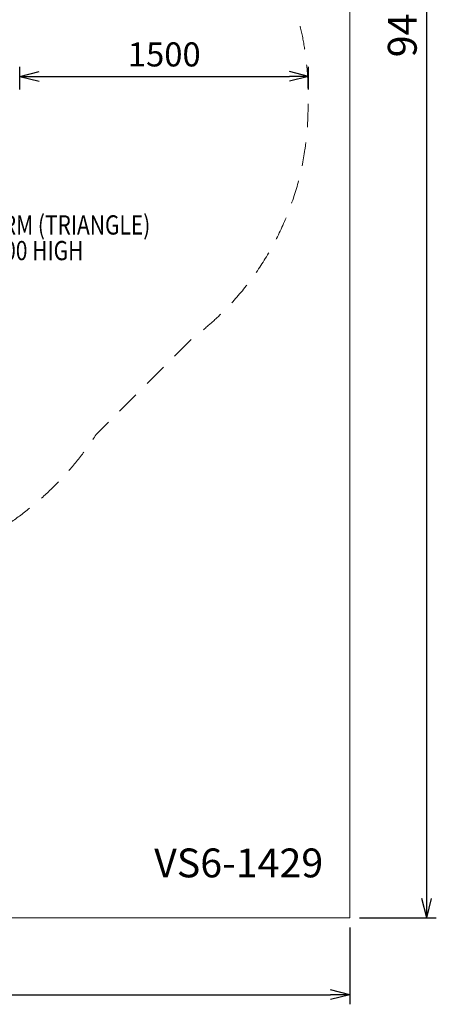
# Model space of a CAD drawing. Units: millimetres. Extents: x -7017 to 6333, y -1034 to 8816.
# Drawn here: x 4168 to 6333, y -1034 to 4085 of the extents above; entities that cross this region are included whole.
import ezdxf
from ezdxf.enums import TextEntityAlignment as Align

# ---------------------------------------------------------------- set-up
doc = ezdxf.new("R2010")
doc.units = ezdxf.units.MM
doc.header["$MEASUREMENT"] = 0
doc.linetypes.add('DGN Style 2', pattern=[202.860054, 121.716032, -81.144022])
for name, color, linetype, lineweight in [('Level 15', 7, 'Continuous', 0), ('Level 61', 7, 'Continuous', 0), ('Level 8', 18, 'Continuous', 0)]:
    doc.layers.add(name, color=color, linetype=linetype, lineweight=lineweight)
doc.styles.get("Standard").update_dxf_attribs({"font": 'txt.shx'})
doc.styles.add('Style-Calibri', font='calibri.ttf')
doc.dimstyles.get("Standard").update_dxf_attribs({"dimtxt": 0.18, "dimasz": 0.18, "dimexe": 0.18, "dimexo": 0.0625, "dimgap": 0.09, "dimtad": 0, "dimtih": 1, "dimtoh": 1, "dimdec": 4, "dimzin": 3, "dimdsep": 46, "dimtxsty": 'Standard', "dimcen": 0.09, "dimadec": 0, "dimazin": 0, "dimtfac": 1, "dimtdec": 0, "dimtofl": 0, "dimtmove": 0, "dimatfit": 1, "dimfxl": 1, "dimtolj": 1, "dimtzin": 3, "dimarcsym": 0})

# ---------------------------------------------------------------- blocks, each defined once
blk = doc.blocks.new('TerminatorOpen_0.5')
at = {"color": 0, "linetype": 'ByBlock', "lineweight": -2}
for q in [(-1, 0.25), (-1, 0), (-1, -0.25)]:
    blk.add_line((0, 0), q, dxfattribs=at)
blk = doc.blocks.new('*D804')
at = {"layer": 'Defpoints', "color": 0, "linetype": 'Continuous', "lineweight": 0, "transparency": 16777216}
for p in [(5669.5, 3790.2), (4169.5, 3671.5), (5669.5, 3671.5)]:
    blk.add_point(p, dxfattribs=at)
at = {"layer": 'Level 61', "color": 0, "linetype": 'ByBlock', "lineweight": -2, "transparency": 16777216}
for p, q in [((4169.5, 3721.5), (4169.5, 3840.2)), ((5669.5, 3721.5), (5669.5, 3840.2))]:
    blk.add_line(p, q, dxfattribs=at)
at = {"layer": 'Level 61', "color": 0, "linetype": 'Continuous', "lineweight": -2, "transparency": 16777216}
blk.add_line((4269.5, 3790.2), (5569.5, 3790.2), dxfattribs=at)
at = {"layer": 'Level 61', "color": 0, "linetype": 'Continuous', "lineweight": -2, "transparency": 16777216, "xscale": 100, "yscale": 100, "zscale": 100, "rotation": 180}
blk.add_blockref('TerminatorOpen_0.5', (4169.5, 3790.2), dxfattribs=at)
at = {"layer": 'Level 61', "color": 0, "linetype": 'Continuous', "lineweight": -2, "transparency": 16777216, "xscale": 100, "yscale": 100, "zscale": 100}
blk.add_blockref('TerminatorOpen_0.5', (5669.5, 3790.2), dxfattribs=at)
at = {"layer": 'Level 61', "color": 7, "linetype": 'Continuous', "lineweight": 0, "transparency": 16777216, "insert": (4919.5, 3904.2), "char_height": 125, "attachment_point": 5, "style": 'Style-Calibri'}
blk.add_mtext('\\A1;1500', dxfattribs=at)
blk = doc.blocks.new('*D806')
at = {"layer": 'Defpoints', "color": 0, "linetype": 'Continuous', "lineweight": 0, "transparency": 16777216}
for p in [(5883.3, 8816.4), (6283.3, 8816.4), (5883.3, -583.6)]:
    blk.add_point(p, dxfattribs=at)
at = {"layer": 'Level 61', "color": 0, "linetype": 'ByBlock', "lineweight": -2, "transparency": 16777216}
for p, q in [((5933.3, 8816.4), (6333.3, 8816.4)), ((5933.3, -583.6), (6333.3, -583.6))]:
    blk.add_line(p, q, dxfattribs=at)
at = {"layer": 'Level 61', "color": 0, "linetype": 'Continuous', "lineweight": -2, "transparency": 16777216}
blk.add_line((6283.3, -483.6), (6283.3, 8716.4), dxfattribs=at)
at = {"layer": 'Level 61', "color": 0, "linetype": 'Continuous', "lineweight": -2, "transparency": 16777216, "xscale": 100, "yscale": 100, "zscale": 100}
for p, rotation in [((6283.3, 8816.4), 90), ((6283.3, -583.6), 270)]:
    blk.add_blockref('TerminatorOpen_0.5', p, dxfattribs=dict(at, rotation=rotation))
at = {"layer": 'Level 61', "color": 7, "linetype": 'Continuous', "lineweight": 0, "transparency": 16777216, "insert": (6156.5, 4116.4), "char_height": 150, "attachment_point": 5, "rotation": 90, "style": 'Style-Calibri'}
blk.add_mtext('\\A1;9400', dxfattribs=at)
blk = doc.blocks.new('*D807')
at = {"layer": 'Defpoints', "color": 0, "linetype": 'Continuous', "lineweight": 0, "transparency": 16777216}
for p in [(-7016.7, -583.6), (5883.3, -583.6), (5883.3, -983.6)]:
    blk.add_point(p, dxfattribs=at)
at = {"layer": 'Level 61', "color": 0, "linetype": 'ByBlock', "lineweight": -2, "transparency": 16777216}
for p, q in [((-7016.7, -633.6), (-7016.7, -1033.6)), ((5883.3, -633.6), (5883.3, -1033.6))]:
    blk.add_line(p, q, dxfattribs=at)
at = {"layer": 'Level 61', "color": 0, "linetype": 'Continuous', "lineweight": -2, "transparency": 16777216}
blk.add_line((-6916.7, -983.6), (5783.3, -983.6), dxfattribs=at)
at = {"layer": 'Level 61', "color": 0, "linetype": 'Continuous', "lineweight": -2, "transparency": 16777216, "xscale": 100, "yscale": 100, "zscale": 100, "rotation": 180}
blk.add_blockref('TerminatorOpen_0.5', (-7016.7, -983.6), dxfattribs=at)
at = {"layer": 'Level 61', "color": 0, "linetype": 'Continuous', "lineweight": -2, "transparency": 16777216, "xscale": 100, "yscale": 100, "zscale": 100}
blk.add_blockref('TerminatorOpen_0.5', (5883.3, -983.6), dxfattribs=at)
at = {"layer": 'Level 61', "color": 7, "linetype": 'Continuous', "lineweight": 0, "transparency": 16777216, "insert": (-566.7, -856.8), "char_height": 150, "attachment_point": 5, "style": 'Style-Calibri'}
blk.add_mtext('\\A1;12900', dxfattribs=at)

msp = doc.modelspace()

# ---------------------------------------------------------------- linework, layer by layer
at = {"layer": 'Level 15', "color": 7, "linetype": 'DGN Style 2', "lineweight": 13, "flags": 128}
msp.add_lwpolyline([(5391.3, 4652.6, 0.155155), (5666.7, 5518.9), (5666.7, 5593.9, 0.236633), (5064.2, 6795.9), (4595.5, 7264.6, 0.262633), (3197.7, 8053.1), (1280.7, 8053.1, 0.033005), (1065.9, 8038.9), (311.7, 8038.9, 0.041403), (64.6, 8018.4), (-558.2, 8018.4, 0.565796), (-3613.9, 7776.2), (-4620.2, 7776.2, 0.213422), (-5738.2, 7276.2), (-5895.8, 7276.2, 0.414214), (-6895.8, 6276.2), (-6895.8, 5781.3, 0.414214), (-5895.8, 4781.3), (-5738.2, 4781.3, 0.196748), (-4716.1, 4284.4, 0.254789), (-5704.5, 1774.6, 0.177262), (-5233.2, 857.4), (-5233.2, 486.8, 0.414214), (-4233.2, -513.2), (-3738.3, -513.2, 0.414214), (-2738.3, 486.8), (-2738.3, 857.4, 0.0706), (-2471.8, 1183.9), (-1542.2, 1183.9, 0.006411), (-1503.3, 1183.4), (309.2, 1183.4, 0.006411), (348.2, 1183.9), (1188.4, 1183.9, 0.016356), (1295.9, 1180.7, 0.106011), (3182.6, 1180.7, 0.033458), (3402, 1194.8, 0.060888), (3755.4, 1282.1, 0.161574), (4565.4, 1928.2), (5064.2, 2427, 0.236633), (5666.7, 3628.9), (5666.7, 3703.9, 0.158986), (5378.2, 4588.5, 0.010916)], format="xyb", close=True, dxfattribs=at)
at = {"layer": 'Level 61', "color": 98, "linetype": 'Continuous', "lineweight": 0, "flags": 128}
msp.add_lwpolyline([(5883.3, 8816.4), (-7016.7, 8816.4), (-7016.7, -583.6), (5883.3, -583.6)], close=True, dxfattribs=at)

# ---------------------------------------------------------------- texts
at = {"layer": 'Level 61', "color": 18, "linetype": 'Continuous', "lineweight": 0, "true_color": 0x000000, "style": 'Style-Calibri'}
msp.add_text('VS6-1429', height=150, dxfattribs=at).set_placement((5306.2, -298.7), align=Align.MIDDLE_CENTER)
at = {"layer": 'Level 8', "color": 98, "linetype": 'Continuous', "lineweight": 0, "insert": (4262.9, 2951.2), "char_height": 100, "attachment_point": 5, "line_spacing_factor": 0.79998, "style": 'Style-Calibri'}
msp.add_mtext('\\H1x;\\W0.8;PLATFORM (TRIANGLE)\\P400 HIGH', dxfattribs=at)

# ---------------------------------------------------------------- dimensions: what is measured, and where the dimension line sits
at = {"layer": 'Level 61', "color": 98, "linetype": 'Continuous', "lineweight": 0}
dim = msp.add_linear_dim(base=(6283.3, 8816.4), p1=(5883.3, -583.6), p2=(5883.3, 8816.4), angle=90, dimstyle='Standard', override={"dimtxt": 150, "dimasz": 100, "dimexe": 50, "dimexo": 50, "dimgap": 50, "dimtad": 1, "dimtih": 0, "dimtoh": 0, "dimdec": 0, "dimzin": 11, "dimtxsty": 'Style-Calibri', "dimblk": 'TerminatorOpen_0.5', "dimcen": 0, "dimclrt": 7, "dimtzin": 11}, dxfattribs=at)
dim.commit()
dim.dimension.update_dxf_attribs({"geometry": '*D806', "text_midpoint": (6156.5, 4116.4)})
for base, p1, p2, override, picture, middle in [((5669.5, 3790.2), (4169.5, 3671.5), (5669.5, 3671.5), {"dimtxt": 125, "dimasz": 100, "dimexe": 50, "dimexo": 50, "dimgap": 50, "dimtad": 1, "dimtih": 0, "dimtoh": 0, "dimdec": 0, "dimzin": 11, "dimtxsty": 'Style-Calibri', "dimblk": 'TerminatorOpen_0.5', "dimcen": 0, "dimclrt": 7, "dimtzin": 11}, '*D804', (4919.5, 3904.2)), ((5883.3, -983.6), (-7016.7, -583.6), (5883.3, -583.6), {"dimtxt": 150, "dimasz": 100, "dimexe": 50, "dimexo": 50, "dimgap": 50, "dimtad": 1, "dimtih": 0, "dimtoh": 0, "dimdec": 0, "dimzin": 11, "dimtxsty": 'Style-Calibri', "dimblk": 'TerminatorOpen_0.5', "dimcen": 0, "dimclrt": 7, "dimtzin": 11}, '*D807', (-566.7, -856.8))]:
    dim = msp.add_linear_dim(base=base, p1=p1, p2=p2, dimstyle='Standard', override=override, dxfattribs=at)
    dim.commit()
    dim.dimension.update_dxf_attribs({"geometry": picture, "text_midpoint": middle})

doc.saveas('drawing.dxf')
